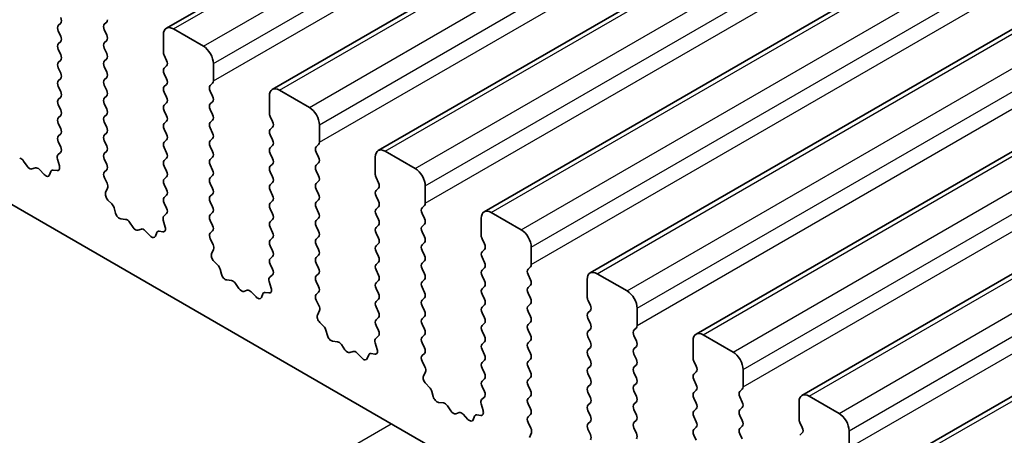
# Model space of a CAD drawing. Units: millimetres. Extents: x 0 to 6968, y 0 to 1124.
# Drawn here: x 619 to 653, y 351 to 365 of the extents above; entities that cross this region are included whole.
import ezdxf

# ---------------------------------------------------------------- set-up
doc = ezdxf.new("R2010")
doc.units = ezdxf.units.MM
doc.layers.add('Visible (ISO)', color=7, linetype='Continuous', lineweight=35)
doc.layers.add('Visible Narrow (ISO)', color=7, linetype='Continuous', lineweight=25)

msp = doc.modelspace()

# ---------------------------------------------------------------- linework, layer by layer
at = {"layer": 'Visible (ISO)'}
for p, q in [((623.8166, 365.1252), (821.8065, 479.4347)), ((627.5643, 362.9615), (825.5542, 477.271)), ((631.3119, 360.7977), (829.3018, 475.1073)), ((635.0596, 358.634), (833.0495, 472.9435)), ((638.8073, 356.4703), (836.7972, 470.7798)), ((642.5549, 354.3066), (840.5448, 468.6161)), ((646.3026, 352.1429), (844.2925, 466.4524)), ((650.0503, 349.9792), (848.0402, 464.2887)), ((689.0144, 318.0906), (590.1608, 375.1637)), ((619.9937, 365.2229), (620.0785, 365.3045)), ((621.7049, 365.3454), (621.62, 365.2637)), ((621.62, 365.0678), (621.7049, 364.8881)), ((624.0666, 365.1004), (625.1273, 364.488)), ((620.0785, 364.8473), (619.9937, 365.0269)), ((623.7131, 364.2839), (623.7131, 364.8963)), ((619.9937, 364.5697), (620.0785, 364.6513)), ((620.0785, 364.1941), (619.9937, 364.3737)), ((621.7049, 364.6922), (621.62, 364.6105)), ((621.62, 364.4146), (621.7049, 364.2349)), ((621.7049, 364.039), (621.62, 363.9573)), ((623.8262, 363.99), (623.7413, 364.1696)), ((619.9937, 363.9165), (620.0785, 363.9981)), ((620.0785, 363.5409), (619.9937, 363.7205)), ((621.62, 363.7614), (621.7049, 363.5817)), ((623.7413, 363.7124), (623.8262, 363.794)), ((625.4808, 363.8757), (625.4808, 363.2633)), ((619.9937, 363.2633), (620.0785, 363.3449)), ((621.7049, 363.3858), (621.62, 363.3041)), ((623.8262, 363.3368), (623.7413, 363.5164)), ((620.0785, 362.8877), (619.9937, 363.0673)), ((621.62, 363.1082), (621.7049, 362.9285)), ((623.7413, 363.0592), (623.8262, 363.1408)), ((625.4525, 363.1816), (625.3677, 363.1)), ((619.9937, 362.6101), (620.0785, 362.6917)), ((621.7049, 362.7326), (621.62, 362.6509)), ((623.8262, 362.6836), (623.7413, 362.8632)), ((625.3677, 362.904), (625.4525, 362.7244)), ((627.4607, 362.1202), (627.4607, 362.7326)), ((627.8143, 362.9367), (628.8749, 362.3243)), ((620.0785, 362.2345), (619.9937, 362.4141)), ((621.62, 362.455), (621.7049, 362.2753)), ((623.7413, 362.406), (623.8262, 362.4876)), ((625.4525, 362.5284), (625.3677, 362.4468)), ((619.9937, 361.9569), (620.0785, 362.0385)), ((621.7049, 362.0794), (621.62, 361.9977)), ((623.8262, 362.0304), (623.7413, 362.21)), ((625.3677, 362.2508), (625.4525, 362.0712)), ((627.5739, 361.8263), (627.489, 362.0059)), ((620.0785, 361.5813), (619.9937, 361.7609)), ((621.62, 361.8018), (621.7049, 361.6221)), ((623.7413, 361.7528), (623.8262, 361.8344)), ((625.4525, 361.8752), (625.3677, 361.7936)), ((625.3677, 361.5976), (625.4525, 361.418)), ((627.489, 361.5487), (627.5739, 361.6303)), ((629.2285, 361.7119), (629.2285, 361.0996)), ((619.9937, 361.3037), (620.0785, 361.3854)), ((621.7049, 361.4262), (621.62, 361.3445)), ((623.8262, 361.3772), (623.7413, 361.5568)), ((625.4525, 361.2221), (625.3677, 361.1404)), ((627.5739, 361.1731), (627.489, 361.3527)), ((620.0774, 360.9306), (619.9937, 361.1077)), ((621.62, 361.1486), (621.7049, 360.9689)), ((623.7413, 361.0996), (623.8262, 361.1812)), ((623.8262, 360.724), (623.7413, 360.9036)), ((625.3677, 360.9444), (625.4525, 360.7648)), ((627.489, 360.8955), (627.5739, 360.9771)), ((629.2002, 361.0179), (629.1154, 360.9363)), ((619.98, 360.6463), (620.0758, 360.7332)), ((621.7049, 360.773), (621.62, 360.6913)), ((623.7413, 360.4464), (623.8262, 360.528)), ((625.4525, 360.5689), (625.3677, 360.4872)), ((627.5739, 360.5199), (627.489, 360.6995)), ((629.1154, 360.7403), (629.2002, 360.5607)), ((631.2084, 359.9565), (631.2084, 360.5689)), ((631.5619, 360.773), (632.6226, 360.1606)), ((618.767, 360.4274), (618.8886, 360.2479)), ((619.0623, 360.1477), (619.1839, 360.1867)), ((620.0299, 360.2569), (619.9604, 360.4963)), ((621.62, 360.4954), (621.7049, 360.3157)), ((623.8262, 360.0708), (623.7413, 360.2504)), ((625.3677, 360.2912), (625.4525, 360.1116)), ((627.489, 360.2423), (627.5739, 360.3239)), ((629.2002, 360.3647), (629.1154, 360.2831)), ((619.3236, 360.1287), (619.4962, 359.9487)), ((619.6815, 359.9361), (619.7314, 360.0617)), ((619.8145, 360.1097), (619.9482, 360.0901)), ((621.7049, 360.1198), (621.6212, 360.0393)), ((621.6227, 359.8401), (621.7186, 359.6425)), ((623.7413, 359.7932), (623.8262, 359.8748)), ((625.4525, 359.9157), (625.3677, 359.834)), ((627.5739, 359.8667), (627.489, 360.0463)), ((629.1154, 360.0871), (629.2002, 359.9075)), ((631.3215, 359.6625), (631.2367, 359.8422)), ((623.8262, 359.4176), (623.7413, 359.5972)), ((625.3677, 359.638), (625.4525, 359.4584)), ((627.489, 359.5891), (627.5739, 359.6707)), ((629.2002, 359.7115), (629.1154, 359.6299)), ((632.9762, 359.5482), (632.9762, 358.9359)), ((621.7381, 359.47), (621.6686, 359.3108)), ((623.7413, 359.14), (623.8262, 359.2216)), ((625.4525, 359.2625), (625.3677, 359.1808)), ((627.5739, 359.2135), (627.489, 359.3931)), ((629.1154, 359.4339), (629.2002, 359.2543)), ((631.2367, 359.3849), (631.3215, 359.4666)), ((631.3215, 359.0093), (631.2367, 359.189)), ((621.7504, 359.0496), (621.8841, 358.9148)), ((623.825, 358.7669), (623.7413, 358.944)), ((625.3677, 358.9849), (625.4525, 358.8052)), ((627.489, 358.9359), (627.5739, 359.0175)), ((629.2002, 359.0583), (629.1154, 358.9767)), ((631.2367, 358.7317), (631.3215, 358.8134)), ((632.9479, 358.8542), (632.863, 358.7726)), ((621.9671, 358.7709), (622.017, 358.5877)), ((623.7276, 358.4826), (623.8235, 358.5695)), ((625.4525, 358.6093), (625.3677, 358.5276)), ((627.5739, 358.5603), (627.489, 358.7399)), ((629.1154, 358.7807), (629.2002, 358.6011)), ((631.3215, 358.3561), (631.2367, 358.5358)), ((632.863, 358.5766), (632.9479, 358.397)), ((635.3096, 358.6093), (636.3703, 357.9969)), ((622.2024, 358.3863), (622.375, 358.3669)), ((622.5146, 358.2637), (622.6363, 358.0842)), ((623.7776, 358.0932), (623.7081, 358.3326)), ((625.3677, 358.3317), (625.4525, 358.152)), ((627.489, 358.2827), (627.5739, 358.3643)), ((627.5739, 357.9071), (627.489, 358.0867)), ((629.2002, 358.4051), (629.1154, 358.3235)), ((629.1154, 358.1275), (629.2002, 357.9479)), ((631.2367, 358.0785), (631.3215, 358.1602)), ((632.9479, 358.201), (632.863, 358.1194)), ((634.9561, 357.7928), (634.9561, 358.4051)), ((622.8099, 357.9839), (622.9316, 358.023)), ((623.0712, 357.9649), (623.2439, 357.785)), ((623.4292, 357.7724), (623.4791, 357.898)), ((623.5621, 357.9459), (623.6959, 357.9264)), ((625.4525, 357.9561), (625.3689, 357.8756)), ((629.2002, 357.7519), (629.1154, 357.6703)), ((631.3215, 357.703), (631.2367, 357.8826)), ((632.863, 357.9234), (632.9479, 357.7438)), ((625.3704, 357.6764), (625.4662, 357.4788)), ((627.489, 357.6295), (627.5739, 357.7111)), ((627.5739, 357.2539), (627.489, 357.4335)), ((629.1154, 357.4743), (629.2002, 357.2947)), ((631.2367, 357.4253), (631.3215, 357.507)), ((632.9479, 357.5478), (632.863, 357.4662)), ((635.0692, 357.4988), (634.9843, 357.6785)), ((625.4858, 357.3063), (625.4163, 357.1471)), ((627.489, 356.9763), (627.5739, 357.0579)), ((629.2002, 357.0987), (629.1154, 357.0171)), ((631.3215, 357.0498), (631.2367, 357.2294)), ((632.863, 357.2702), (632.9479, 357.0906)), ((634.9843, 357.2212), (635.0692, 357.3029)), ((636.7238, 357.3845), (636.7238, 356.7721)), ((625.498, 356.8859), (625.6318, 356.751)), ((627.5727, 356.6032), (627.489, 356.7803)), ((629.1154, 356.8211), (629.2002, 356.6415)), ((631.2367, 356.7721), (631.3215, 356.8538)), ((632.9479, 356.8946), (632.863, 356.813)), ((635.0692, 356.8456), (634.9843, 357.0253)), ((625.7148, 356.6072), (625.7647, 356.424)), ((627.4753, 356.3189), (627.5712, 356.4058)), ((629.2002, 356.4455), (629.1154, 356.3639)), ((631.3215, 356.3966), (631.2367, 356.5762)), ((632.863, 356.617), (632.9479, 356.4374)), ((634.9843, 356.568), (635.0692, 356.6497)), ((635.0692, 356.1924), (634.9843, 356.3721)), ((636.6955, 356.6905), (636.6107, 356.6088)), ((636.6107, 356.4129), (636.6955, 356.2333)), ((639.0573, 356.4455), (640.1179, 355.8332)), ((625.95, 356.2226), (626.1226, 356.2032)), ((626.2623, 356.1), (626.3839, 355.9205)), ((627.5252, 355.9295), (627.4557, 356.1689)), ((629.1154, 356.1679), (629.2002, 355.9883)), ((631.2367, 356.1189), (631.3215, 356.2006)), ((632.9479, 356.2414), (632.863, 356.1598)), ((634.9843, 355.9148), (635.0692, 355.9965)), ((636.6955, 356.0373), (636.6107, 355.9556)), ((638.7037, 355.629), (638.7037, 356.2414)), ((626.5576, 355.8202), (626.6792, 355.8593)), ((626.8189, 355.8012), (626.9915, 355.6213)), ((627.1768, 355.6087), (627.2268, 355.7343)), ((627.3098, 355.7822), (627.4435, 355.7627)), ((629.2002, 355.7923), (629.1165, 355.7118)), ((631.3215, 355.7434), (631.2367, 355.923)), ((632.863, 355.9638), (632.9479, 355.7842)), ((635.0692, 355.5392), (634.9843, 355.7189)), ((636.6107, 355.7597), (636.6955, 355.5801)), ((629.118, 355.5127), (629.2139, 355.3151)), ((631.2367, 355.4658), (631.3215, 355.5474)), ((632.9479, 355.5882), (632.863, 355.5066)), ((632.863, 355.3106), (632.9479, 355.131)), ((634.9843, 355.2616), (635.0692, 355.3433)), ((636.6955, 355.3841), (636.6107, 355.3025)), ((638.8169, 355.3351), (638.732, 355.5147)), ((629.2335, 355.1425), (629.164, 354.9833)), ((631.3215, 355.0902), (631.2367, 355.2698)), ((635.0692, 354.886), (634.9843, 355.0657)), ((636.6107, 355.1065), (636.6955, 354.9269)), ((638.732, 355.0575), (638.8169, 355.1392)), ((640.4715, 355.2208), (640.4715, 354.6084)), ((629.2457, 354.7222), (629.3794, 354.5873)), ((631.2367, 354.8126), (631.3215, 354.8942)), ((631.3203, 354.4395), (631.2367, 354.6166)), ((632.9479, 354.935), (632.863, 354.8534)), ((632.863, 354.6574), (632.9479, 354.4778)), ((634.9843, 354.6084), (635.0692, 354.6901)), ((636.6955, 354.7309), (636.6107, 354.6493)), ((638.8169, 354.6819), (638.732, 354.8615)), ((629.4625, 354.4435), (629.5124, 354.2603)), ((632.9479, 354.2818), (632.863, 354.2002)), ((635.0692, 354.2328), (634.9843, 354.4125)), ((636.6107, 354.4533), (636.6955, 354.2737)), ((638.732, 354.4043), (638.8169, 354.486)), ((640.4432, 354.5268), (640.3584, 354.4451)), ((642.8049, 354.2818), (643.8656, 353.6695)), ((629.6977, 354.0589), (629.8703, 354.0395)), ((630.01, 353.9363), (630.1316, 353.7568)), ((631.2729, 353.7657), (631.2034, 354.0052)), ((631.223, 354.1552), (631.3188, 354.2421)), ((632.863, 354.0042), (632.9479, 353.8246)), ((634.9843, 353.9552), (635.0692, 354.0369)), ((636.6955, 354.0777), (636.6107, 353.9961)), ((638.8169, 354.0287), (638.732, 354.2083)), ((640.3584, 354.2492), (640.4432, 354.0695)), ((642.4514, 353.4653), (642.4514, 354.0777)), ((630.3053, 353.6565), (630.4269, 353.6955)), ((630.5666, 353.6375), (630.7392, 353.4576)), ((630.9245, 353.445), (630.9744, 353.5706)), ((631.0575, 353.6185), (631.1912, 353.5989)), ((632.9479, 353.6286), (632.8642, 353.5481)), ((635.0692, 353.5796), (634.9843, 353.7593)), ((636.6107, 353.8001), (636.6955, 353.6205)), ((638.732, 353.7511), (638.8169, 353.8328)), ((640.4432, 353.8736), (640.3584, 353.7919)), ((640.3584, 353.596), (640.4432, 353.4163)), ((632.8657, 353.349), (632.9616, 353.1514)), ((634.9843, 353.302), (635.0692, 353.3837)), ((636.6955, 353.4245), (636.6107, 353.3429)), ((638.8169, 353.3755), (638.732, 353.5551)), ((640.4432, 353.2204), (640.3584, 353.1387)), ((642.5645, 353.1714), (642.4797, 353.351)), ((632.9811, 352.9788), (632.9116, 352.8196)), ((635.0692, 352.9264), (634.9843, 353.1061)), ((636.6107, 353.1469), (636.6955, 352.9673)), ((638.732, 353.0979), (638.8169, 353.1796)), ((638.8169, 352.7223), (638.732, 352.902)), ((640.3584, 352.9428), (640.4432, 352.7631)), ((642.4797, 352.8938), (642.5645, 352.9754)), ((644.2192, 353.0571), (644.2192, 352.4447)), ((632.9934, 352.5585), (633.1271, 352.4236)), ((634.9843, 352.6488), (635.0692, 352.7305)), ((636.6955, 352.7713), (636.6107, 352.6897)), ((638.732, 352.4447), (638.8169, 352.5264)), ((640.4432, 352.5672), (640.3584, 352.4855)), ((642.5645, 352.5182), (642.4797, 352.6978)), ((633.2101, 352.2798), (633.26, 352.0966)), ((635.068, 352.2757), (634.9843, 352.4529)), ((636.6107, 352.4937), (636.6955, 352.3141)), ((638.8169, 352.0691), (638.732, 352.2488)), ((640.3584, 352.2896), (640.4432, 352.1099)), ((642.4797, 352.2406), (642.5645, 352.3222)), ((644.1909, 352.3631), (644.106, 352.2814)), ((633.4453, 351.8952), (633.618, 351.8758)), ((635.0206, 351.602), (634.9511, 351.8415)), ((634.9706, 351.9914), (635.0665, 352.0784)), ((636.6955, 352.1181), (636.6107, 352.0365)), ((636.6107, 351.8405), (636.6955, 351.6609)), ((638.732, 351.7915), (638.8169, 351.8732)), ((640.4432, 351.914), (640.3584, 351.8323)), ((642.5645, 351.865), (642.4797, 352.0446)), ((644.106, 352.0855), (644.1909, 351.9058)), ((646.1991, 351.3016), (646.1991, 351.914)), ((646.5526, 352.1181), (647.6133, 351.5057)), ((633.7576, 351.7726), (633.8793, 351.5931)), ((634.0529, 351.4928), (634.1746, 351.5318)), ((634.3142, 351.4738), (634.4869, 351.2939)), ((638.8169, 351.4159), (638.732, 351.5956)), ((640.3584, 351.6364), (640.4432, 351.4568)), ((642.4797, 351.5874), (642.5645, 351.669)), ((644.1909, 351.7099), (644.106, 351.6282)), ((634.6722, 351.2813), (634.7221, 351.4069)), ((634.8051, 351.4548), (634.9388, 351.4352)), ((636.6955, 351.4649), (636.6119, 351.3844)), ((636.6134, 351.1853), (636.7092, 350.9877)), ((638.732, 351.1383), (638.8169, 351.22)), ((640.4432, 351.2608), (640.3584, 351.1791)), ((642.5645, 351.2118), (642.4797, 351.3914)), ((644.106, 351.4323), (644.1909, 351.2526)), ((646.3122, 351.0077), (646.2273, 351.1873)), ((636.7288, 350.8151), (636.6593, 350.6559)), ((638.8169, 350.7627), (638.732, 350.9424)), ((640.3584, 350.9832), (640.4432, 350.8036)), ((642.4797, 350.9342), (642.5645, 351.0158)), ((644.1909, 351.0567), (644.106, 350.975)), ((644.106, 350.7791), (644.1909, 350.5994)), ((646.2273, 350.7301), (646.3122, 350.8117)), ((647.9668, 350.8934), (647.9668, 350.281)), ((642.5645, 350.5586), (642.4797, 350.7382))]:
    msp.add_line(p, q, dxfattribs=at)
for centre, major_axis, start_param, end_param in [((619.9654, 365.4678), (0.1, -0.1732), 0.141897, 1.4288992), ((621.5917, 365.5087), (0.1, -0.1732), 0.141897, 0.7853981), ((620.1068, 365.0596), (-0.1, 0.1732), 0.141897, 1.4288992), ((621.7332, 365.1004), (-0.1, 0.1732), 0.141897, 1.4288992), ((624.0666, 364.6922), (-0.25, 0.433), 5.4977871, 7.0685834), ((619.9654, 364.8146), (0.1, -0.1732), 0.141897, 1.4288992), ((621.5917, 364.8555), (0.1, -0.1732), 0.141897, 1.4288992), ((620.1068, 364.4064), (-0.1, 0.1732), 0.141897, 1.4288992), ((621.7332, 364.4472), (-0.1, 0.1732), 0.141897, 1.4288992), ((625.1273, 364.0798), (0.25, -0.433), 0.7853981, 2.3561945), ((619.9654, 364.1614), (0.1, -0.1732), 0.141897, 1.4288992), ((621.5917, 364.2023), (0.1, -0.1732), 0.141897, 1.4288992), ((623.8545, 364.2023), (-0.1, 0.1732), 0.7853981, 1.4288992), ((620.1068, 363.7532), (-0.1, 0.1732), 0.141897, 1.4288992), ((621.7332, 363.794), (-0.1, 0.1732), 0.141897, 1.4288992), ((623.8545, 363.5491), (-0.1, 0.1732), 0.141897, 1.4288992), ((623.7131, 363.9573), (0.1, -0.1732), 0.141897, 1.4288992), ((619.9654, 363.5082), (0.1, -0.1732), 0.141897, 1.4288993), ((621.5917, 363.5491), (0.1, -0.1732), 0.141897, 1.4288992), ((623.7131, 363.3041), (0.1, -0.1732), 0.141897, 1.4288993), ((620.1068, 363.1), (-0.1, 0.1732), 0.141897, 1.4288993), ((621.7332, 363.1408), (-0.1, 0.1732), 0.141897, 1.4288992), ((623.8545, 362.8959), (-0.1, 0.1732), 0.141897, 1.4288992), ((625.4808, 362.9367), (-0.1, 0.1732), 0.141897, 1.4288992), ((625.3394, 363.3449), (0.1, -0.1732), 0.141897, 0.7853981), ((627.8143, 362.5284), (-0.25, 0.433), 5.4977871, 7.0685834), ((619.9654, 362.855), (0.1, -0.1732), 0.141897, 1.4288992), ((621.7332, 362.4876), (-0.1, 0.1732), 0.141897, 1.4288992), ((621.5917, 362.8959), (0.1, -0.1732), 0.141897, 1.4288992), ((623.7131, 362.6509), (0.1, -0.1732), 0.141897, 1.4288992), ((625.3394, 362.6917), (0.1, -0.1732), 0.141897, 1.4288992), ((620.1068, 362.4468), (-0.1, 0.1732), 0.141897, 1.4288992), ((621.5917, 362.2427), (0.1, -0.1732), 0.141897, 1.4288992), ((623.8545, 362.2427), (-0.1, 0.1732), 0.141897, 1.4288992), ((625.4808, 362.2835), (-0.1, 0.1732), 0.141897, 1.4288992), ((628.8749, 361.9161), (0.25, -0.433), 0.7853981, 2.3561945), ((620.1068, 361.7936), (-0.1, 0.1732), 0.141897, 1.4288992), ((619.9654, 362.2018), (0.1, -0.1732), 0.141897, 1.4288992), ((621.7332, 361.8344), (-0.1, 0.1732), 0.141897, 1.4288992), ((623.7131, 361.9977), (0.1, -0.1732), 0.141897, 1.4288993), ((625.3394, 362.0385), (0.1, -0.1732), 0.141897, 1.4288992), ((627.6021, 362.0385), (-0.1, 0.1732), 0.7853981, 1.4288992), ((619.9654, 361.5487), (0.1, -0.1732), 0.141897, 1.4288992), ((621.5917, 361.5895), (0.1, -0.1732), 0.141897, 1.4288992), ((623.8545, 361.5895), (-0.1, 0.1732), 0.141897, 1.4288992), ((625.4808, 361.6303), (-0.1, 0.1732), 0.141897, 1.4288992), ((627.4607, 361.7936), (0.1, -0.1732), 0.141897, 1.4288992), ((620.1068, 361.1404), (-0.1, 0.1732), 0.141897, 1.4288992), ((621.7332, 361.1812), (-0.1, 0.1732), 0.141897, 1.4288992), ((623.7131, 361.3445), (0.1, -0.1732), 0.141897, 1.4288992), ((625.3394, 361.3854), (0.1, -0.1732), 0.141897, 1.4288992), ((627.6021, 361.3854), (-0.1, 0.1732), 0.141897, 1.4288992), ((619.9642, 360.8979), (0.1, -0.1732), 0.1242358, 1.4288992), ((621.5917, 360.9363), (0.1, -0.1732), 0.141897, 1.4288992), ((623.8545, 360.9363), (-0.1, 0.1732), 0.141897, 1.4288992), ((625.4808, 360.9771), (-0.1, 0.1732), 0.141897, 1.4288992), ((627.6021, 360.7322), (-0.1, 0.1732), 0.141897, 1.4288992), ((627.4607, 361.1404), (0.1, -0.1732), 0.141897, 1.4288993), ((629.2285, 360.773), (-0.1, 0.1732), 0.141897, 1.4288992), ((629.0871, 361.1812), (0.1, -0.1732), 0.141897, 0.7853981), ((618.6801, 360.3487), (0.1, -0.1732), 1.6950321, 2.7389491), ((620.0916, 360.4816), (-0.1, 0.1732), 0.1242358, 1.1681527), ((621.7332, 360.528), (-0.1, 0.1732), 0.141897, 1.4288992), ((623.7131, 360.6913), (0.1, -0.1732), 0.141897, 1.4288992), ((625.3394, 360.7322), (0.1, -0.1732), 0.141897, 1.4288992), ((629.0871, 360.528), (0.1, -0.1732), 0.141897, 1.4288992), ((631.5619, 360.3647), (-0.25, 0.433), 5.4977871, 7.0685834), ((618.9754, 360.3267), (0.1, -0.1732), 4.8366248, 6.1589495), ((619.2708, 360.0077), (-0.1, 0.1732), 5.1150325, 6.1589495), ((619.8987, 360.2716), (0.1, -0.1732), 5.855052, 7.451338), ((621.5917, 360.2831), (0.1, -0.1732), 0.141897, 1.4288992), ((623.8545, 360.2831), (-0.1, 0.1732), 0.141897, 1.4288993), ((625.4808, 360.3239), (-0.1, 0.1732), 0.141897, 1.4288992), ((627.6021, 360.079), (-0.1, 0.1732), 0.141897, 1.4288992), ((627.4607, 360.4872), (0.1, -0.1732), 0.141897, 1.4288992), ((629.2285, 360.1198), (-0.1, 0.1732), 0.141897, 1.4288992), ((619.549, 360.0697), (0.1, -0.1732), 5.1150325, 6.7113186), ((619.8639, 359.9281), (-0.1, 0.1732), 5.855052, 6.7113186), ((621.7343, 359.876), (-0.1, 0.1732), 0.141897, 1.4465605), ((623.7131, 360.0381), (0.1, -0.1732), 0.141897, 1.4288992), ((625.4808, 359.6707), (-0.1, 0.1732), 0.141897, 1.4288992), ((625.3394, 360.079), (0.1, -0.1732), 0.141897, 1.4288992), ((627.4607, 359.834), (0.1, -0.1732), 0.141897, 1.4288992), ((629.0871, 359.8748), (0.1, -0.1732), 0.141897, 1.4288992), ((631.3498, 359.8748), (-0.1, 0.1732), 0.7853981, 1.4288992), ((632.6226, 359.7524), (0.25, -0.433), 0.7853981, 2.3561945), ((621.6069, 359.6067), (0.1, -0.1732), 0.4026435, 1.4465605), ((623.8545, 359.6299), (-0.1, 0.1732), 0.141897, 1.4288992), ((627.6021, 359.4258), (-0.1, 0.1732), 0.141897, 1.4288992), ((629.2285, 359.4666), (-0.1, 0.1732), 0.141897, 1.4288992), ((631.2084, 359.6299), (0.1, -0.1732), 0.141897, 1.4288992), ((621.7998, 359.174), (0.1, -0.1732), 3.5442362, 5.1405223), ((623.8545, 358.9767), (-0.1, 0.1732), 0.141897, 1.4288992), ((623.7131, 359.3849), (0.1, -0.1732), 0.141897, 1.4288992), ((625.4808, 359.0175), (-0.1, 0.1732), 0.141897, 1.4288992), ((625.3394, 359.4258), (0.1, -0.1732), 0.141897, 1.4288992), ((627.4607, 359.1808), (0.1, -0.1732), 0.141897, 1.4288992), ((629.0871, 359.2216), (0.1, -0.1732), 0.141897, 1.4288992), ((631.3498, 359.2216), (-0.1, 0.1732), 0.141897, 1.4288992), ((621.8346, 358.7903), (0.1, -0.1732), 1.142663, 1.9989296), ((625.3394, 358.7726), (0.1, -0.1732), 0.141897, 1.4288992), ((627.6021, 358.7726), (-0.1, 0.1732), 0.141897, 1.4288992), ((629.2285, 358.8134), (-0.1, 0.1732), 0.141897, 1.4288992), ((631.2084, 358.9767), (0.1, -0.1732), 0.141897, 1.4288993), ((632.8347, 359.0175), (0.1, -0.1732), 0.141897, 0.7853981), ((622.1495, 358.5683), (0.1, -0.1732), 4.2842556, 5.8805417), ((623.8393, 358.3179), (-0.1, 0.1732), 0.1242358, 1.1681527), ((623.7119, 358.7342), (0.1, -0.1732), 0.1242358, 1.4288992), ((625.4808, 358.3643), (-0.1, 0.1732), 0.141897, 1.4288992), ((627.4607, 358.5276), (0.1, -0.1732), 0.141897, 1.4288992), ((629.0871, 358.5684), (0.1, -0.1732), 0.141897, 1.4288992), ((631.3498, 358.5684), (-0.1, 0.1732), 0.141897, 1.4288992), ((632.9762, 358.6093), (-0.1, 0.1732), 0.141897, 1.4288992), ((635.3096, 358.201), (-0.25, 0.433), 5.4977871, 7.0685834), ((622.4278, 358.185), (0.1, -0.1732), 1.6950321, 2.7389491), ((623.6464, 358.1079), (0.1, -0.1732), 5.855052, 7.451338), ((625.3394, 358.1194), (0.1, -0.1732), 0.141897, 1.4288992), ((627.6021, 358.1194), (-0.1, 0.1732), 0.141897, 1.4288992), ((629.2285, 358.1602), (-0.1, 0.1732), 0.141897, 1.4288992), ((631.2084, 358.3235), (0.1, -0.1732), 0.141897, 1.4288993), ((632.9762, 357.9561), (-0.1, 0.1732), 0.141897, 1.4288992), ((632.8347, 358.3643), (0.1, -0.1732), 0.141897, 1.4288992), ((622.7231, 358.163), (0.1, -0.1732), 4.8366248, 6.1589495), ((623.0184, 357.844), (-0.1, 0.1732), 5.1150325, 6.1589495), ((623.2967, 357.906), (0.1, -0.1732), 5.1150325, 6.7113186), ((623.6116, 357.7644), (-0.1, 0.1732), 5.855052, 6.7113186), ((625.482, 357.7123), (-0.1, 0.1732), 0.141897, 1.4465605), ((627.4607, 357.8744), (0.1, -0.1732), 0.141897, 1.4288992), ((629.0871, 357.9152), (0.1, -0.1732), 0.141897, 1.4288992), ((631.3498, 357.9152), (-0.1, 0.1732), 0.141897, 1.4288992), ((632.8347, 357.7111), (0.1, -0.1732), 0.141897, 1.4288992), ((635.0975, 357.7111), (-0.1, 0.1732), 0.7853981, 1.4288992), ((636.3703, 357.5886), (0.25, -0.433), 0.7853981, 2.3561945), ((625.3546, 357.443), (0.1, -0.1732), 0.4026435, 1.4465605), ((627.6021, 357.4662), (-0.1, 0.1732), 0.141897, 1.4288992), ((629.2285, 357.507), (-0.1, 0.1732), 0.141897, 1.4288992), ((631.3498, 357.262), (-0.1, 0.1732), 0.141897, 1.4288992), ((631.2084, 357.6703), (0.1, -0.1732), 0.141897, 1.4288993), ((632.9762, 357.3029), (-0.1, 0.1732), 0.141897, 1.4288992), ((634.9561, 357.4662), (0.1, -0.1732), 0.141897, 1.4288992), ((625.5475, 357.0103), (0.1, -0.1732), 3.5442362, 5.1405223), ((627.4607, 357.2212), (0.1, -0.1732), 0.141897, 1.4288993), ((629.0871, 357.262), (0.1, -0.1732), 0.141897, 1.4288992), ((631.2084, 357.0171), (0.1, -0.1732), 0.141897, 1.4288992), ((632.8347, 357.0579), (0.1, -0.1732), 0.141897, 1.4288992), ((635.0975, 357.0579), (-0.1, 0.1732), 0.141897, 1.4288992), ((625.5823, 356.6266), (0.1, -0.1732), 1.142663, 1.9989296), ((627.6021, 356.813), (-0.1, 0.1732), 0.141897, 1.4288992), ((629.2285, 356.8538), (-0.1, 0.1732), 0.141897, 1.4288992), ((631.3498, 356.6088), (-0.1, 0.1732), 0.141897, 1.4288992), ((632.9762, 356.6497), (-0.1, 0.1732), 0.141897, 1.4288992), ((634.9561, 356.813), (0.1, -0.1732), 0.141897, 1.4288992), ((636.5824, 356.8538), (0.1, -0.1732), 0.141897, 0.7853981), ((625.8972, 356.4046), (0.1, -0.1732), 4.2842556, 5.8805417), ((627.4595, 356.5705), (0.1, -0.1732), 0.1242358, 1.4288992), ((629.2285, 356.2006), (-0.1, 0.1732), 0.141897, 1.4288992), ((629.0871, 356.6088), (0.1, -0.1732), 0.141897, 1.4288992), ((631.2084, 356.3639), (0.1, -0.1732), 0.141897, 1.4288992), ((632.8347, 356.4047), (0.1, -0.1732), 0.141897, 1.4288992), ((635.0975, 356.4047), (-0.1, 0.1732), 0.141897, 1.4288992), ((636.7238, 356.4455), (-0.1, 0.1732), 0.141897, 1.4288992), ((639.0573, 356.0373), (-0.25, 0.433), 5.4977871, 7.0685834), ((626.1755, 356.0212), (0.1, -0.1732), 1.6950321, 2.7389491), ((627.5869, 356.1542), (-0.1, 0.1732), 0.1242358, 1.1681527), ((631.3498, 355.9556), (-0.1, 0.1732), 0.141897, 1.4288992), ((632.9762, 355.9965), (-0.1, 0.1732), 0.141897, 1.4288992), ((634.9561, 356.1598), (0.1, -0.1732), 0.141897, 1.4288993), ((636.5824, 356.2006), (0.1, -0.1732), 0.141897, 1.4288992), ((626.4708, 355.9992), (0.1, -0.1732), 4.8366248, 6.1589495), ((626.7661, 355.6802), (-0.1, 0.1732), 5.1150325, 6.1589495), ((627.3592, 355.6007), (-0.1, 0.1732), 5.855052, 6.7113186), ((627.3941, 355.9442), (0.1, -0.1732), 5.855052, 7.451338), ((629.2297, 355.5485), (-0.1, 0.1732), 0.141897, 1.4465605), ((629.0871, 355.9556), (0.1, -0.1732), 0.141897, 1.4288992), ((631.2084, 355.7107), (0.1, -0.1732), 0.141897, 1.4288992), ((632.8347, 355.7515), (0.1, -0.1732), 0.141897, 1.4288992), ((635.0975, 355.7515), (-0.1, 0.1732), 0.141897, 1.4288992), ((636.7238, 355.7923), (-0.1, 0.1732), 0.141897, 1.4288992), ((640.1179, 355.4249), (0.25, -0.433), 0.7853981, 2.3561945), ((627.0443, 355.7423), (0.1, -0.1732), 5.1150325, 6.7113186), ((629.1023, 355.2793), (0.1, -0.1732), 0.4026435, 1.4465605), ((631.3498, 355.3025), (-0.1, 0.1732), 0.141897, 1.4288992), ((632.9762, 355.3433), (-0.1, 0.1732), 0.141897, 1.4288992), ((634.9561, 355.5066), (0.1, -0.1732), 0.141897, 1.4288993), ((636.7238, 355.1392), (-0.1, 0.1732), 0.141897, 1.4288992), ((636.5824, 355.5474), (0.1, -0.1732), 0.141897, 1.4288992), ((638.8451, 355.5474), (-0.1, 0.1732), 0.7853981, 1.4288992), ((638.7037, 355.3025), (0.1, -0.1732), 0.141897, 1.4288992), ((629.2952, 354.8466), (0.1, -0.1732), 3.5442362, 5.1405223), ((631.2084, 355.0575), (0.1, -0.1732), 0.141897, 1.4288993), ((632.8347, 355.0983), (0.1, -0.1732), 0.141897, 1.4288992), ((635.0975, 355.0983), (-0.1, 0.1732), 0.141897, 1.4288992), ((638.8451, 354.8942), (-0.1, 0.1732), 0.141897, 1.4288992), ((631.3498, 354.6493), (-0.1, 0.1732), 0.141897, 1.4288992), ((632.9762, 354.6901), (-0.1, 0.1732), 0.141897, 1.4288992), ((635.0975, 354.4451), (-0.1, 0.1732), 0.141897, 1.4288992), ((634.9561, 354.8534), (0.1, -0.1732), 0.141897, 1.4288993), ((636.7238, 354.486), (-0.1, 0.1732), 0.141897, 1.4288992), ((636.5824, 354.8942), (0.1, -0.1732), 0.141897, 1.4288992), ((638.7037, 354.6493), (0.1, -0.1732), 0.141897, 1.4288992), ((640.3301, 354.6901), (0.1, -0.1732), 0.141897, 0.7853981), ((629.33, 354.4629), (0.1, -0.1732), 1.142663, 1.9989296), ((629.6449, 354.2409), (0.1, -0.1732), 4.2842556, 5.8805417), ((631.2072, 354.4068), (0.1, -0.1732), 0.1242358, 1.4288993), ((632.8347, 354.4451), (0.1, -0.1732), 0.141897, 1.4288992), ((636.5824, 354.241), (0.1, -0.1732), 0.141897, 1.4288992), ((638.8451, 354.241), (-0.1, 0.1732), 0.141897, 1.4288992), ((640.4715, 354.2818), (-0.1, 0.1732), 0.141897, 1.4288992), ((642.8049, 353.8736), (-0.25, 0.433), 5.4977871, 7.0685834), ((629.9231, 353.8575), (0.1, -0.1732), 1.6950321, 2.7389491), ((631.3346, 353.9904), (-0.1, 0.1732), 0.1242358, 1.1681527), ((632.9762, 354.0369), (-0.1, 0.1732), 0.141897, 1.4288992), ((635.0975, 353.7919), (-0.1, 0.1732), 0.141897, 1.4288992), ((634.9561, 354.2002), (0.1, -0.1732), 0.141897, 1.4288992), ((636.7238, 353.8328), (-0.1, 0.1732), 0.141897, 1.4288992), ((638.7037, 353.9961), (0.1, -0.1732), 0.141897, 1.4288992), ((640.3301, 354.0369), (0.1, -0.1732), 0.141897, 1.4288992), ((630.2184, 353.8355), (0.1, -0.1732), 4.8366248, 6.1589495), ((630.5138, 353.5165), (-0.1, 0.1732), 5.1150325, 6.1589495), ((631.1069, 353.437), (-0.1, 0.1732), 5.855052, 6.7113186), ((631.1417, 353.7805), (0.1, -0.1732), 5.855052, 7.451338), ((632.8347, 353.7919), (0.1, -0.1732), 0.141897, 1.4288992), ((634.9561, 353.547), (0.1, -0.1732), 0.141897, 1.4288992), ((636.5824, 353.5878), (0.1, -0.1732), 0.141897, 1.4288992), ((638.8451, 353.5878), (-0.1, 0.1732), 0.141897, 1.4288992), ((640.4715, 353.6286), (-0.1, 0.1732), 0.141897, 1.4288992), ((643.8656, 353.2612), (0.25, -0.433), 0.7853981, 2.3561945), ((630.792, 353.5786), (0.1, -0.1732), 5.1150325, 6.7113186), ((632.9773, 353.3848), (-0.1, 0.1732), 0.141897, 1.4465605), ((635.0975, 353.1387), (-0.1, 0.1732), 0.141897, 1.4288992), ((636.7238, 353.1796), (-0.1, 0.1732), 0.141897, 1.4288992), ((638.7037, 353.3429), (0.1, -0.1732), 0.141897, 1.4288992), ((640.3301, 353.3837), (0.1, -0.1732), 0.141897, 1.4288992), ((642.5928, 353.3837), (-0.1, 0.1732), 0.7853981, 1.4288992), ((632.8499, 353.1156), (0.1, -0.1732), 0.4026435, 1.4465605), ((634.9561, 352.8938), (0.1, -0.1732), 0.141897, 1.4288993), ((636.5824, 352.9346), (0.1, -0.1732), 0.141897, 1.4288992), ((638.8451, 352.9346), (-0.1, 0.1732), 0.141897, 1.4288992), ((640.4715, 352.9754), (-0.1, 0.1732), 0.141897, 1.4288992), ((642.5928, 352.7305), (-0.1, 0.1732), 0.141897, 1.4288992), ((642.4514, 353.1387), (0.1, -0.1732), 0.141897, 1.4288992), ((633.0428, 352.6829), (0.1, -0.1732), 3.5442362, 5.1405223), ((635.0975, 352.4855), (-0.1, 0.1732), 0.141897, 1.4288992), ((636.7238, 352.5264), (-0.1, 0.1732), 0.141897, 1.4288992), ((638.7037, 352.6897), (0.1, -0.1732), 0.141897, 1.4288992), ((640.3301, 352.7305), (0.1, -0.1732), 0.141897, 1.4288992), ((642.4514, 352.4855), (0.1, -0.1732), 0.141897, 1.4288993), ((633.0776, 352.2992), (0.1, -0.1732), 1.142663, 1.9989296), ((634.9549, 352.2431), (0.1, -0.1732), 0.1242358, 1.4288992), ((636.5824, 352.2814), (0.1, -0.1732), 0.141897, 1.4288992), ((638.8451, 352.2814), (-0.1, 0.1732), 0.141897, 1.4288993), ((640.4715, 352.3222), (-0.1, 0.1732), 0.141897, 1.4288992), ((642.5928, 352.0773), (-0.1, 0.1732), 0.141897, 1.4288992), ((644.2192, 352.1181), (-0.1, 0.1732), 0.141897, 1.4288992), ((644.0777, 352.5264), (0.1, -0.1732), 0.141897, 0.7853981), ((646.5526, 351.7099), (-0.25, 0.433), 5.4977871, 7.0685834), ((633.3925, 352.0772), (0.1, -0.1732), 4.2842556, 5.8805417), ((633.6708, 351.6938), (0.1, -0.1732), 1.6950321, 2.7389491), ((635.0823, 351.8267), (-0.1, 0.1732), 0.1242358, 1.1681527), ((636.7238, 351.8732), (-0.1, 0.1732), 0.141897, 1.4288992), ((638.7037, 352.0365), (0.1, -0.1732), 0.141897, 1.4288992), ((640.4715, 351.669), (-0.1, 0.1732), 0.141897, 1.4288992), ((640.3301, 352.0773), (0.1, -0.1732), 0.141897, 1.4288992), ((642.4514, 351.8323), (0.1, -0.1732), 0.141897, 1.4288993), ((644.0777, 351.8732), (0.1, -0.1732), 0.141897, 1.4288992), ((633.9661, 351.6718), (0.1, -0.1732), 4.8366248, 6.1589495), ((634.2614, 351.3528), (-0.1, 0.1732), 5.1150325, 6.1589495), ((634.8894, 351.6168), (0.1, -0.1732), 5.855052, 7.451338), ((636.5824, 351.6282), (0.1, -0.1732), 0.141897, 1.4288992), ((638.8451, 351.6282), (-0.1, 0.1732), 0.141897, 1.4288992), ((642.5928, 351.4241), (-0.1, 0.1732), 0.141897, 1.4288992), ((644.2192, 351.4649), (-0.1, 0.1732), 0.141897, 1.4288992), ((647.6133, 351.0975), (0.25, -0.433), 0.7853981, 2.3561945), ((634.5397, 351.4149), (0.1, -0.1732), 5.1150325, 6.7113186), ((634.8546, 351.2733), (-0.1, 0.1732), 5.855052, 6.7113186), ((636.725, 351.2211), (-0.1, 0.1732), 0.141897, 1.4465605), ((638.8451, 350.975), (-0.1, 0.1732), 0.141897, 1.4288992), ((638.7037, 351.3833), (0.1, -0.1732), 0.141897, 1.4288992), ((640.4715, 351.0158), (-0.1, 0.1732), 0.141897, 1.4288992), ((640.3301, 351.4241), (0.1, -0.1732), 0.141897, 1.4288992), ((642.4514, 351.1791), (0.1, -0.1732), 0.141897, 1.4288992), ((644.0777, 351.22), (0.1, -0.1732), 0.141897, 1.4288992), ((646.3405, 351.22), (-0.1, 0.1732), 0.7853981, 1.4288992), ((636.5976, 350.9518), (0.1, -0.1732), 0.4026435, 1.4465605), ((640.3301, 350.7709), (0.1, -0.1732), 0.141897, 1.4288992), ((642.5928, 350.7709), (-0.1, 0.1732), 0.141897, 1.4288992), ((644.2192, 350.8117), (-0.1, 0.1732), 0.141897, 1.4288992), ((646.1991, 350.975), (0.1, -0.1732), 0.141897, 1.4288992), ((638.7037, 350.7301), (0.1, -0.1732), 0.141897, 1.4288992)]:
    msp.add_ellipse(centre, major_axis=major_axis, ratio=0.5773503, start_param=start_param, end_param=end_param, dxfattribs=at)
at = {"layer": 'Visible Narrow (ISO)'}
for p, q in [((624.0666, 365.1004), (822.0565, 479.4099)), ((625.1273, 364.488), (823.1172, 478.7976)), ((625.4808, 363.8757), (823.4707, 478.1852)), ((625.4808, 363.2633), (823.4707, 477.5728)), ((627.8143, 362.9367), (825.8042, 477.2462)), ((628.8749, 362.3243), (826.8648, 476.6338)), ((629.2285, 361.7119), (827.2184, 476.0215)), ((629.2285, 361.0996), (827.2184, 475.4091)), ((631.5619, 360.773), (829.5518, 475.0825)), ((632.6226, 360.1606), (830.6125, 474.4701)), ((632.9762, 359.5482), (830.9661, 473.8578)), ((632.9762, 358.9359), (830.9661, 473.2454)), ((635.3096, 358.6093), (833.2995, 472.9188)), ((636.3703, 357.9969), (834.3602, 472.3064)), ((636.7238, 357.3845), (834.7137, 471.694)), ((636.7238, 356.7721), (834.7137, 471.0817)), ((639.0573, 356.4455), (837.0472, 470.7551)), ((640.1179, 355.8332), (838.1078, 470.1427)), ((640.4715, 355.2208), (838.4614, 469.5303)), ((640.4715, 354.6084), (838.4614, 468.918)), ((642.8049, 354.2818), (840.7948, 468.5914)), ((643.8656, 353.6695), (841.8555, 467.979)), ((644.2192, 353.0571), (842.2091, 467.3666)), ((644.2192, 352.4447), (842.2091, 466.7542)), ((646.5526, 352.1181), (844.5425, 466.4276)), ((647.6133, 351.5057), (845.6032, 465.8153)), ((647.9668, 350.8934), (845.9567, 465.2029)), ((647.9668, 350.281), (845.9567, 464.5905)), ((650.3003, 349.9544), (848.2902, 464.2639)), ((605.4373, 335.9318), (631.7749, 351.1378))]:
    msp.add_line(p, q, dxfattribs=at)

doc.saveas('drawing.dxf')
